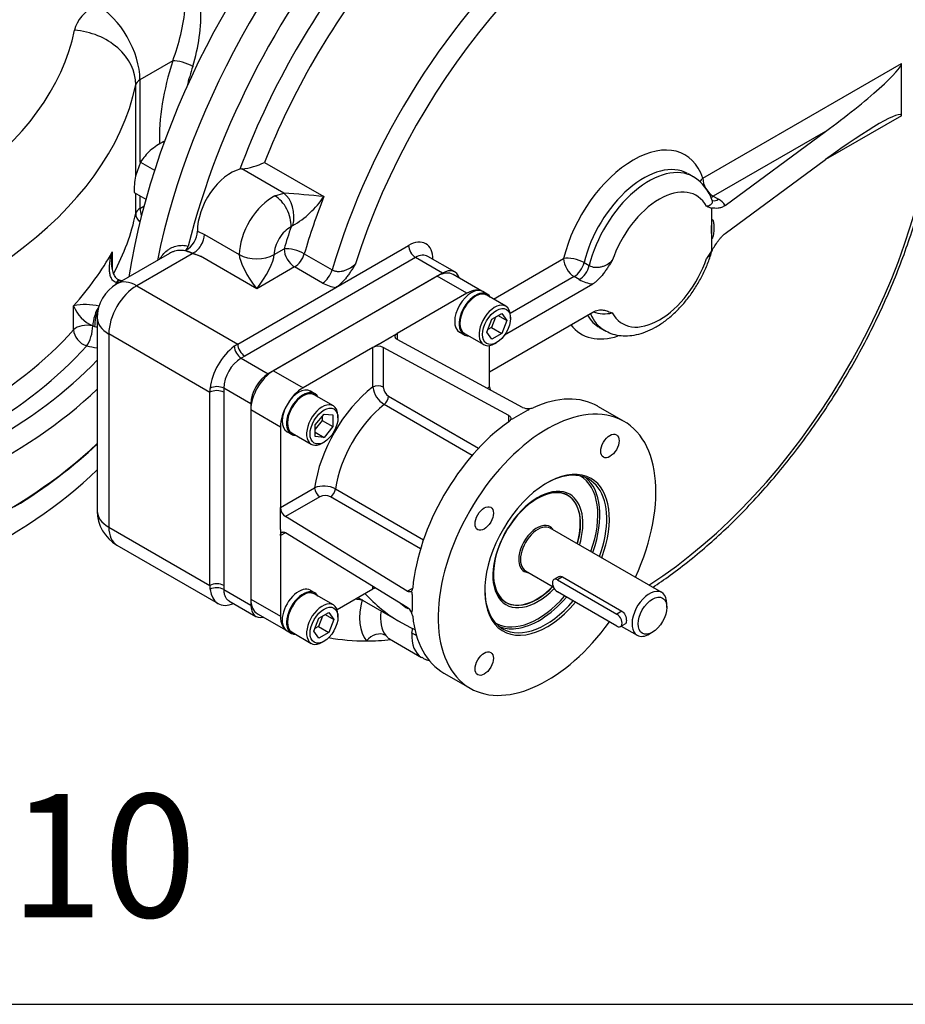
# Model space of a CAD drawing. Units: millimetres. Extents: x 11 to 530, y -57 to 292.
# Drawn here: x 324 to 360, y 45 to 85 of the extents above; entities that cross this region are included whole.
import ezdxf
from ezdxf.enums import TextEntityAlignment as Align

# ---------------------------------------------------------------- set-up
doc = ezdxf.new("R2010")
doc.units = ezdxf.units.MM
for name, color, linetype in [('Default', 7, 'Continuous'), ('FL47', 7, 'Continuous'), ('HSM16X35ZP', 7, 'Continuous'), ('IR2C41-3', 7, 'Continuous'), ('IR2D117', 7, 'Continuous'), ('IW-00855-5-2', 7, 'Continuous'), ('IW8A342', 7, 'Continuous'), ('IW8A347', 7, 'Continuous'), ('K6X6X40', 7, 'Continuous'), ('NL12', 7, 'Continuous'), ('SCM12X30CF', 7, 'Continuous')]:
    doc.layers.add(name, color=color, linetype=linetype)
doc.styles.add('SEACAD_Arial', font='arial.ttf')

# ---------------------------------------------------------------- blocks, each defined once
blk = doc.blocks.new('SE16')
at = {"layer": 'FL47', "color": 7, "linetype": 'Continuous'}
for p, q in [((340.523, 74.548), (333.876, 70.71)), ((341.725, 73.854), (340.523, 74.548)), ((342.336, 73.941), (341.173, 74.612)), ((341.725, 73.854), (338.896, 72.221)), ((338.119, 71.772), (338.684, 72.098)), ((338.684, 72.098), (338.896, 72.221)), ((338.896, 72.221), (338.896, 71.983)), ((343.988, 69.223), (338.896, 71.983)), ((337.906, 71.649), (335.078, 70.016)), ((338.119, 71.772), (337.906, 71.649)), ((337.906, 70.049), (337.906, 71.649)), ((343.422, 68.896), (338.331, 71.657)), ((338.331, 71.657), (338.331, 70.049)), ((342.644, 70.057), (342.644, 71.732)), ((333.876, 70.71), (335.078, 70.016)), ((342.55, 70.002), (342.644, 70.057)), ((338.543, 69.677), (342.202, 67.565)), ((341.941, 67.275), (338.37, 69.337)), ((348.103, 68.652), (347.042, 69.264)), ((332.957, 69.118), (332.957, 61.443)), ((334.159, 68.424), (332.957, 69.118)), ((343.422, 68.637), (343.422, 68.896)), ((344.2, 69.108), (343.634, 68.781)), ((334.159, 68.424), (334.159, 65.158)), ((334.159, 65.158), (335.545, 65.958)), ((335.757, 65.591), (334.364, 64.787)), ((339.844, 63.48), (336.185, 65.593)), ((336.393, 65.913), (339.964, 63.851)), ((334.159, 64.913), (334.159, 65.158)), ((334.159, 64.26), (334.159, 64.913)), ((339.301, 61.758), (334.364, 64.787)), ((334.159, 64.26), (334.159, 64.015)), ((334.364, 64.134), (334.159, 64.015)), ((334.159, 64.015), (334.159, 60.749)), ((339.301, 61.105), (334.364, 64.134)), ((337.906, 61.851), (337.906, 61.96)), ((336.456, 61.014), (337.906, 61.851)), ((339.301, 61.758), (339.525, 61.888)), ((332.957, 61.443), (334.159, 60.749)), ((333.226, 60.848), (334.389, 60.176)), ((340.792, 58.439), (341.853, 57.827))]:
    blk.add_line(p, q, dxfattribs=at)
for centre, radius, start, end in [((338.126, 71.222), 0.48, 64.7879, 117.2237), ((338.914, 70.197), 1.018, 188.3952, 237.7108), ((338.801, 70.071), 0.47, 182.6976, 236.7738), ((343.098, 70.082), 0.455, 183.1839, 198.4973), ((344.208, 69.675), 0.503, 244.0455, 275.9309), ((344.158, 69.205), 0.106, 293.0282, 343.3626), ((344.24, 69.624), 0.45, 272.556, 292.504), ((343.306, 68.814), 0.212, 303.1783, 338.9604), ((343.471, 69.056), 0.32, 275.8179, 300.5681), ((335.92, 65.016), 1.014, 62.187, 111.7069), ((335.973, 65.173), 0.471, 63.2424, 117.2862), ((334.639, 65.181), 0.481, 182.7955, 235.1928), ((338.112, 61.446), 0.454, 101.523, 116.8375), ((339.322, 61.896), 0.203, 320.2499, 357.6115), ((339.187, 61.635), 0.32, 359.4319, 24.1821), ((339.019, 60.688), 0.503, 24.0694, 55.9542), ((339.402, 60.966), 0.106, 316.6374, 6.9718), ((339.093, 60.69), 0.436, 7.1634, 27.7767)]:
    blk.add_arc(centre, radius, start, end, dxfattribs=at)
for centre, major_axis, start_param, end_param in [((340.523, 73.486), (-0.65, -1.126), 3.141593, 3.926991), ((341.725, 72.792), (-0.65, -1.126), 3.141593, 3.926991), ((333.876, 69.649), (-0.65, -1.126), 3.926991, 5.497787), ((335.078, 68.955), (0.65, 1.126), 0.785398, 2.356194), ((338.401, 67.036), (-2.05, -3.551), 4.098563, 5.326215), ((338.119, 69.926), (-0.3, 0), 3.926991, 5.497787), ((338.331, 69.555), (0.15, 0.26), 4.112259, 5.497787), ((343.917, 63.852), (-3.125, -5.413), 3.141593, 3.814755), ((338.826, 66.791), (1.75, 3.031), 0.970667, 2.170926), ((344.978, 63.239), (-3.125, -5.413), 1.731487, 6.283185), ((343.917, 63.852), (3.125, 5.413), 0.897634, 2.243959), ((344.978, 63.239), (1.789, 3.098), 0, 4.402056), ((344.925, 63.27), (-1.751, -3.033), 1.860335, 3.926991), ((344.606, 63.454), (-1.721, -2.981), 1.865532, 3.144263), ((344.649, 63.429), (1.751, 3.033), 5.016032, 6.204368), ((335.757, 65.836), (0.15, -0.26), 3.926991, 5.497787), ((344.606, 63.454), (1.292, 2.239), 0, 4.297454), ((344.978, 63.239), (1.789, 3.098), 4.995688, 6.283185), ((336.185, 65.838), (0.15, 0.26), 3.926991, 5.312519), ((344.553, 63.484), (-1.255, -2.174), 1.980575, 3.926991), ((344.606, 63.454), (1.292, 2.239), 5.109599, 6.283185), ((344.649, 63.429), (1.751, 3.033), -1.281257, -1.267153), ((344.553, 63.484), (-1.255, -2.174), 5.497787, 6.283185), ((344.553, 63.484), (-1.255, -2.174), 0, 1.161018), ((343.917, 63.852), (-3.125, -5.413), -0.849442, -0.721354), ((344.925, 63.27), (-1.751, -3.033), 5.497787, 6.283185), ((344.606, 63.454), (-1.721, -2.981), 0.023798, 1.247862), ((333.876, 61.974), (0.65, 1.126), 2.356194, 3.141593), ((344.925, 63.27), (-1.751, -3.033), 0, 1.253589), ((344.649, 63.429), (1.751, 3.033), 3.538878, 4.395182), ((335.078, 61.28), (0.65, 1.126), 2.356194, 3.141593), ((343.917, 63.852), (3.125, 5.413), 2.46843, 3.141593), ((344.978, 63.239), (-3.125, -5.413), 0, 1.395097), ((344.606, 63.454), (-1.721, -2.981), 6.280515, 6.283185), ((344.606, 63.454), (-1.721, -2.981), 0, 0.023798), ((344.649, 63.429), (1.751, 3.033), 3.22041, 3.538878)]:
    blk.add_ellipse(centre, major_axis=major_axis, ratio=0.57735, start_param=start_param, end_param=end_param, dxfattribs=at)
for centre, major_axis in [((347.528, 67.656), (-0.263, -0.455)), ((342.428, 64.711), (-0.263, -0.455)), ((342.428, 58.823), (-0.262, -0.455))]:
    blk.add_ellipse(centre, major_axis=major_axis, ratio=0.57735, dxfattribs=at)
for points, knots in [([(338.896, 71.983), (338.882, 71.991), (338.87, 71.999), (338.848, 72.017), (338.839, 72.026), (338.824, 72.047), (338.818, 72.057), (338.811, 72.078), (338.809, 72.089), (338.809, 72.111), (338.81, 72.122), (338.818, 72.144), (338.824, 72.155), (338.846, 72.185), (338.868, 72.205), (338.896, 72.221)], [0, 0, 0, 0, 0.125, 0.125, 0.25, 0.25, 0.375, 0.375, 0.5, 0.5, 0.625, 0.625, 0.75, 0.75, 1, 1, 1, 1]), ([(343.422, 68.896), (343.44, 68.886), (343.455, 68.876), (343.48, 68.852), (343.49, 68.839), (343.504, 68.811), (343.508, 68.797), (343.511, 68.768), (343.509, 68.753), (343.504, 68.738)], [0, 0, 0, 0, 0.25, 0.25, 0.5, 0.5, 0.75, 0.75, 1, 1, 1, 1]), ([(334.159, 64.015), (334.159, 64.031), (334.16, 64.046), (334.165, 64.074), (334.169, 64.087), (334.18, 64.111), (334.186, 64.121), (334.201, 64.138), (334.21, 64.146), (334.229, 64.157), (334.239, 64.16), (334.261, 64.165), (334.273, 64.165), (334.31, 64.16), (334.337, 64.15), (334.364, 64.134)], [0, 0, 0, 0, 0.125, 0.125, 0.25, 0.25, 0.375, 0.375, 0.5, 0.5, 0.625, 0.625, 0.75, 0.75, 1, 1, 1, 1]), ([(339.478, 61.766), (339.468, 61.754), (339.456, 61.745), (339.43, 61.733), (339.415, 61.729), (339.385, 61.728), (339.368, 61.73), (339.335, 61.74), (339.318, 61.748), (339.301, 61.758)], [0, 0, 0, 0, 0.25, 0.25, 0.5, 0.5, 0.75, 0.75, 1, 1, 1, 1])]:
    blk.add_open_spline(points, degree=3, knots=knots, dxfattribs=at)
at = {"layer": 'HSM16X35ZP', "color": 7, "linetype": 'Continuous'}
for p, q in [((329.427, 80.018), (329.45, 80.005)), ((328.481, 79.179), (328.278, 78.603)), ((328.481, 79.179), (329.052, 78.849)), ((328.227, 77.939), (328.697, 77.668))]:
    blk.add_line(p, q, dxfattribs=at)
for centre, radius, start, end in [((330.795, 77.431), 2.926, 117.8689, 130.9249), ((330.428, 77.911), 2.323, 131.8314, 146.9315), ((331.151, 78.048), 2.925, 169.0731, 182.1331)]:
    blk.add_arc(centre, radius, start, end, dxfattribs=at)
at = {"layer": 'IR2C41-3', "color": 7, "linetype": 'Continuous'}
for p, q in [((345.821, 65.639), (345.691, 65.714)), ((349.632, 61.707), (345.106, 64.32)), ((344.106, 62.588), (345.23, 61.939)), ((345.611, 62.339), (348.015, 60.951)), ((343.191, 61.384), (343.321, 61.309)), ((349.839, 61.106), (349.839, 61.249)), ((347.99, 60.345), (348.632, 59.975)), ((349.132, 60.024), (349.256, 60.096))]:
    blk.add_line(p, q, dxfattribs=at)
for centre, major_axis, start_param, end_param in [((344.571, 63.474), (1.25, 2.165), 0, 4.300872), ((344.571, 63.474), (1.25, 2.165), 5.123906, 6.283185), ((344.571, 63.474), (-0.525, -0.909), 3.093769, 5.497787), ((344.606, 63.454), (0.5, 0.866), 0, 3.141593), ((344.571, 63.474), (-0.525, -0.909), 3.027044, 3.093769), ((344.571, 63.474), (-0.525, -0.909), 2.831748, 3.027044), ((344.571, 63.474), (-0.525, -0.909), 5.497787, 6.283185), ((344.571, 63.474), (-0.525, -0.909), 0, 0.021209), ((344.571, 63.474), (-0.525, -0.909), 0.021209, 0.309845), ((349.132, 60.841), (-0.5, -0.866), 2.356194, 6.283185), ((349.132, 60.841), (-0.5, -0.866), 0, 0.785398)]:
    blk.add_ellipse(centre, major_axis=major_axis, ratio=0.57735, start_param=start_param, end_param=end_param, dxfattribs=at)
blk.add_ellipse((349.256, 60.769), major_axis=(0.413, 0.714), ratio=0.57735, dxfattribs=at)
for points, knots in [([(345.445, 62.345), (345.445, 62.345), (345.445, 62.345), (345.492, 62.372), (345.555, 62.372), (345.611, 62.339)], [0.7498401, 0.7498401, 0.7498401, 0.7498401, 0.75, 0.75, 1, 1, 1, 1]), ([(348.015, 60.951), (348.072, 60.919), (348.118, 60.856), (348.179, 60.711), (348.195, 60.63), (348.195, 60.501), (348.18, 60.455), (348.149, 60.437)], [0, 0, 0, 0, 0.25, 0.25, 0.5, 0.5, 0.7498401, 0.7498401, 0.7498401, 0.7498401])]:
    blk.add_open_spline(points, degree=3, knots=knots, dxfattribs=at)
at = {"layer": 'IR2D117', "color": 7, "linetype": 'Continuous'}
for p, q in [((351.299, 78.524), (359.364, 83.181)), ((359.364, 81.058), (359.364, 83.181)), ((359.364, 81.058), (356.281, 79.278)), ((356.281, 80.421), (351.723, 77.789)), ((352.205, 77.42), (356.281, 80.421)), ((333.516, 79.164), (335.92, 77.776)), ((352.205, 76.277), (356.281, 79.278)), ((332.59, 78.897), (332.514, 78.886)), ((334.293, 77.914), (332.59, 78.897)), ((350.911, 78.582), (350.699, 78.705)), ((333.935, 77.805), (334.293, 77.914)), ((351.723, 77.789), (351.935, 77.667)), ((351.657, 77.307), (351.657, 76.444)), ((330.792, 76.379), (331.075, 76.238)), ((351.657, 76.444), (351.657, 75.582)), ((331.075, 76.238), (332.489, 75.422)), ((330.312, 75.597), (330.603, 75.478)), ((333.904, 75.421), (334.31, 75.655)), ((336.412, 74.093), (339.356, 75.793)), ((329.652, 75.467), (327.525, 74.239)), ((330.575, 75.459), (328.325, 74.16)), ((330.603, 75.478), (330.911, 75.353)), ((333.196, 74.033), (330.911, 75.353)), ((332.489, 75.421), (332.489, 75.422)), ((339.639, 75.303), (332.709, 71.302)), ((333.904, 75.423), (333.904, 75.421)), ((335.127, 75.453), (336.258, 74.8)), ((340.735, 74.67), (339.639, 75.303)), ((341.235, 74.72), (340.139, 75.352)), ((342.801, 73.618), (345.651, 75.263)), ((334.734, 74.921), (333.196, 74.033)), ((335.865, 74.267), (334.734, 74.921)), ((346.479, 75.099), (346.691, 74.977)), ((340.735, 74.67), (333.664, 70.588)), ((346.075, 74.528), (343.484, 73.032)), ((346.287, 74.406), (346.075, 74.528)), ((328.325, 74.16), (332.426, 71.792)), ((332.426, 71.792), (336.412, 74.093)), ((343.257, 72.166), (346.831, 74.23)), ((326.725, 72.853), (326.725, 65.015)), ((342.644, 70.669), (346.831, 73.087)), ((347.099, 72.469), (347.311, 72.347)), ((327.194, 72.2), (327.194, 64.362)), ((331.295, 69.832), (327.194, 72.2)), ((332.709, 71.302), (332.568, 71.221)), ((332.568, 71.221), (333.664, 70.588)), ((332.957, 69.363), (331.861, 69.996)), ((331.861, 69.996), (331.861, 69.832)), ((331.295, 61.994), (331.295, 69.832)), ((331.861, 69.832), (331.861, 61.994)), ((332.957, 69.363), (332.957, 61.198)), ((327.194, 64.362), (331.295, 61.994)), ((327.525, 63.629), (331.626, 61.262)), ((331.861, 61.994), (331.861, 61.831)), ((331.861, 61.831), (332.957, 61.198)), ((332.062, 61.376), (333.164, 60.74)), ((337.298, 61.5), (339.051, 60.489)), ((339.496, 60.064), (339.533, 60.255)), ((338.579, 59.829), (339.886, 59.074))]:
    blk.add_line(p, q, dxfattribs=at)
for centre, radius, start, end in [((332.243, 81.837), 2.961, 276.733, 295.4674), ((350.037, 77.088), 1.727, 17.8982, 59.3442), ((331.885, 39.768), 38.221, 83.9402, 86.389), ((332.716, 79.941), 3.867, 300.2478, 325.9449), ((351.578, 77.006), 0.751, 33.4413, 61.6162), ((352.986, 81.218), 4.131, 248.1282, 251.2277), ((329.866, 76.409), 0.927, 298.7495, 358.0993), ((334.717, 76.436), 0.173, 107.6695, 138.0568), ((330.082, 75.853), 0.344, 311.8274, 345.7321), ((368.804, 64.109), 20.631, 146.2159, 147.2771), ((329.558, 71.663), 3.929, 69.8656, 74.9973), ((347.011, 75.717), 1.498, 241.0915, 263.099), ((328.325, 72.853), 1.6, 120, 180), ((336.579, 75.564), 1.48, 241.1661, 263.535), ((347.31, 74.495), 1.474, 251.6607, 282.2754), ((333.369, 69.942), 1.509, 122.0611, 177.9389), ((328.325, 65.015), 1.6, 180, 240), ((338.602, 61.467), 1.631, 268.6595, 269.1962)]:
    blk.add_arc(centre, radius, start, end, dxfattribs=at)
for centre, major_axis, ratio, start_param, end_param in [((343.101, 78.935), (10.2, 17.667), 0.57735, 0, 2.095266), ((348.051, 76.077), (9, 15.588), 0.57735, 0.094636, 1.970347), ((348.475, 75.832), (8.7, 15.069), 0.57735, 3.97846, 8.225353), ((344.091, 78.363), (-10.2, -17.667), 0.57735, 4.389909, 5.173953), ((344.091, 78.363), (-9.3, -16.108), 0.57735, 4.454318, 5.003352), ((344.515, 78.118), (9, 15.588), 0.57735, 1.312726, 1.828867), ((356.281, 80.911), (3.074, 2.301), 0.10245, 4.635861, 6.206658), ((356.281, 78.788), (-3.074, -2.301), 0.10245, 3.065065, 4.635861), ((348.475, 75.832), (-2.1, -3.637), 0.57735, 2.670887, 5.183095), ((332.136, 77.179), (-0.95, -1.645), 0.57735, 3.641775, 5.513698), ((348.899, 75.587), (-1.8, -3.118), 0.57735, 3.150052, 5.183095), ((349.111, 75.465), (-1.8, -3.118), 0.57735, 3.138247, 5.183095), ((351.723, 78.279), (0.569, 0.191), 0.727701, 2.141079, 2.495674), ((351.723, 78.279), (-0.3, 0.52), 0.57735, 0.785398, 2.356194), ((349.536, 75.22), (-1.5, -2.598), 0.57735, 2.804383, 5.049599), ((333.833, 76.199), (-0.95, -1.645), 0.57735, 3.851037, 5.49903), ((333.881, 76.96), (-0.44, 0.898), 0.619496, 3.967964, 5.538761), ((334.057, 77.008), (-0.069, 0.998), 0.646437, 4.247841, 5.804012), ((346.919, 76.73), (-9, -15.588), 0.57735, -1.312726, -1.171245), ((351.723, 78.279), (0.3, 0.52), 0.57735, 3.695507, 3.926991), ((351.935, 78.157), (0.3, 0.52), 0.57735, 3.33776, 3.926991), ((334.54, 75.791), (0.45, 0.779), 0.57735, 0.709444, 2.357437), ((346.495, 76.975), (-9.3, -16.108), 0.57735, -1.224094, -1.171245), ((330.651, 75.993), (0.3, 0.52), 0.57735, 3.813444, 5.49903), ((339.356, 74.65), (-0.7, -1.212), 0.57735, 2.356194, 3.926991), ((334.734, 75.411), (-0.576, 0.168), 0.317621, 4.057742, 5.628538), ((334.734, 75.411), (0.3, -0.52), 0.57735, 3.926991, 5.497787), ((339.639, 75.63), (-0.2, 0.346), 0.57735, 0.785398, 2.356194), ((333.196, 75.831), (-1, -0.001), 0.578067, 0.784776, 2.355572), ((333.196, 74.523), (0.665, -1.011), 0.236499, 3.486493, 5.057289), ((333.196, 75.829), (-1, 0), 0.57735, 0.785398, 2.356194), ((333.196, 74.523), (0.665, 1.011), 0.236499, 4.367489, 5.938285), ((334.734, 75.411), (-0.3, -0.52), 0.57735, 0.785398, 1.970347), ((339.639, 74.486), (-0.5, -0.866), 0.57735, 3.141593, 3.926991), ((346.075, 75.018), (-0.583, 0.141), 0.370294, 4.041692, 5.612488), ((346.075, 75.018), (-0.3, 0.52), 0.57735, 0.785398, 2.356194), ((349.536, 75.22), (1.5, 2.598), 0.57735, 2.804383, 5.049599), ((335.865, 74.757), (-0.3, -0.52), 0.57735, 0.785398, 1.970347), ((340.735, 73.854), (-0.5, -0.866), 0.57735, 2.637754, 3.926991), ((346.075, 75.018), (0.3, 0.52), 0.57735, 3.926991, 5.183095), ((346.287, 74.896), (0.3, 0.52), 0.57735, 3.926991, 5.183095), ((328.325, 72.853), (0.8, -1.386), 0.57735, 2.356194, 3.141593), ((328.325, 72.853), (-0.8, -1.386), 0.57735, 3.926991, 5.497787), ((328.325, 72.853), (1.6, 0), 0.57735, 3.141593, 3.926991), ((348.899, 75.587), (1.8, 3.118), 0.57735, 2.816748, 3.150052), ((349.111, 75.465), (1.8, 3.118), 0.57735, 2.725654, 3.138247), ((348.475, 75.832), (2.1, 3.637), 0.57735, 2.907511, 3.718569), ((332.426, 70.486), (0.8, 1.386), 0.57735, 0.909753, 2.231839), ((332.426, 70.486), (0.8, 1.386), 0.57735, 0.785398, 0.909753), ((332.568, 71.547), (0.199, -0.347), 0.575116, 3.959808, 5.499711), ((332.709, 71.629), (-0.2, 0.346), 0.57735, 0.785398, 2.356194), ((333.664, 69.771), (0.5, 0.866), 0.57735, 0.785398, 2.356194), ((332.426, 70.486), (-0.8, -1.386), 0.57735, -0.909753, -0.785398), ((331.578, 69.833), (0.4, 0.001), 0.575116, 0.783474, 2.323377), ((331.578, 69.669), (0.4, 0), 0.57735, 0.785398, 2.356194), ((328.325, 65.015), (1.6, 0), 0.57735, 3.141593, 3.926991), ((328.325, 65.015), (0.8, 1.386), 0.57735, 2.356194, 3.141593), ((331.578, 61.831), (0.4, 0), 0.57735, 0.785398, 2.356194), ((332.426, 62.647), (-0.8, -1.386), 0.57735, -0.785398, -0.661043), ((331.578, 61.668), (0.4, -0.001), 0.579576, 0.787337, 2.32724), ((332.426, 62.647), (0.8, 1.386), 0.57735, 2.480549, 3.782127), ((348.051, 76.077), (9, 15.588), 0.57735, 2.962024, 3.049109), ((333.664, 61.606), (0.5, 0.866), 0.57735, 2.356194, 3.645431), ((344.091, 78.363), (9.3, 16.108), 0.57735, 3.376276, 3.396281), ((339.139, 61.7), (-1.25, -2.165), 0.57735, 5.15779, 6.066308), ((348.475, 75.832), (8.7, 15.069), 0.57735, -3.229276, -3.195151), ((339.563, 61.455), (-0.95, -1.645), 0.57735, 5.325318, 6.066308), ((348.051, 76.077), (9, 15.588), 0.57735, 3.049109, 3.20242), ((338.073, 59.496), (-0.466, -0.378), 0.797369, 3.437001, 5.007797), ((340.836, 60.72), (0.95, 1.645), 0.57735, 2.280241, 3.141848), ((340.201, 60.409), (-0.998, 0.063), 0.531876, 0.820597, 1.045439), ((344.091, 78.363), (10.2, 17.667), 0.57735, 3.341483, 3.464072), ((344.091, 78.363), (-10.2, -17.667), 0.57735, 0.32248, 0.39781)]:
    blk.add_ellipse(centre, major_axis=major_axis, ratio=ratio, start_param=start_param, end_param=end_param, dxfattribs=at)
for points, knots in [([(349.265, 61.916), (349.502, 62.073), (350.008, 62.424), (350.776, 63.01), (351.565, 63.673), (352.339, 64.385), (353.096, 65.143), (353.833, 65.944), (354.547, 66.785), (355.235, 67.663), (355.894, 68.574), (356.523, 69.514), (357.118, 70.48), (357.678, 71.467), (358.199, 72.473), (358.681, 73.494), (359.121, 74.524), (359.517, 75.561), (359.868, 76.6), (360.172, 77.637), (360.429, 78.668), (360.636, 79.69), (360.794, 80.698), (360.9, 81.688), (360.955, 82.657), (360.958, 83.601), (360.908, 84.516), (360.807, 85.399), (360.653, 86.245), (360.446, 87.051), (360.189, 87.813), (359.881, 88.528), (359.525, 89.192), (359.12, 89.805), (358.673, 90.354), (358.243, 90.797), (357.978, 91.007), (357.864, 91.098)], [0.2595244, 0.2595244, 0.2595244, 0.2595244, 0.2784796, 0.3000328, 0.3215762, 0.3431091, 0.3646316, 0.3861446, 0.407649, 0.4291462, 0.4506379, 0.4721254, 0.4936106, 0.5150951, 0.5365804, 0.5580678, 0.5795591, 0.601056, 0.62256, 0.644073, 0.6655965, 0.6871318, 0.70868, 0.7302418, 0.7518172, 0.7734049, 0.7950023, 0.816604, 0.8381995, 0.8597763, 0.8813178, 0.9028037, 0.9242118, 0.9455211, 0.9667165, 0.9877938, 1, 1, 1, 1]), ([(351.447, 77.385), (351.507, 77.397), (351.56, 77.415), (351.612, 77.445), (351.621, 77.452), (351.639, 77.466), (351.647, 77.474), (351.668, 77.497), (351.679, 77.514), (351.692, 77.55), (351.694, 77.57), (351.689, 77.599), (351.687, 77.608), (351.684, 77.617)], [0, 0, 0, 0, 0.25, 0.25, 0.3125, 0.3125, 0.375, 0.375, 0.5, 0.5, 0.625, 0.625, 0.6813876, 0.6813876, 0.6813876, 0.6813876]), ([(351.695, 77.59), (351.695, 77.59), (351.693, 77.595), (351.688, 77.613), (351.685, 77.622)], [0.5973578, 0.5973578, 0.5973578, 0.5973578, 0.8159443, 1, 1, 1, 1]), ([(352.205, 77.42), (352.155, 77.383), (352.106, 77.356), (352.033, 77.328), (352.01, 77.32), (351.963, 77.309), (351.94, 77.305), (351.872, 77.298), (351.829, 77.299), (351.765, 77.303), (351.743, 77.304), (351.701, 77.307), (351.679, 77.308), (351.657, 77.307)], [0, 0, 0, 0, 0.25, 0.25, 0.375, 0.375, 0.5, 0.5, 0.75, 0.75, 0.875, 0.875, 1, 1, 1, 1]), ([(351.657, 76.444), (351.657, 76.378), (351.657, 76.311), (351.658, 76.212), (351.658, 76.179), (351.661, 76.131), (351.662, 76.115), (351.666, 76.094), (351.668, 76.087), (351.672, 76.079), (351.674, 76.076), (351.679, 76.076), (351.683, 76.08), (351.696, 76.102), (351.701, 76.122), (351.71, 76.16), (351.714, 76.178), (351.725, 76.234), (351.73, 76.27), (351.742, 76.376), (351.746, 76.445), (351.746, 76.576), (351.742, 76.639), (351.73, 76.728), (351.725, 76.756), (351.714, 76.795), (351.71, 76.808), (351.701, 76.831), (351.696, 76.844), (351.683, 76.847), (351.679, 76.846), (351.674, 76.837), (351.672, 76.832), (351.668, 76.818), (351.666, 76.809), (351.662, 76.781), (351.661, 76.764), (351.658, 76.712), (351.658, 76.678), (351.657, 76.578), (351.657, 76.511), (351.657, 76.444)], [0, 0, 0, 0, 0.125, 0.125, 0.1875, 0.1875, 0.21875, 0.21875, 0.234375, 0.234375, 0.242187, 0.242187, 0.25, 0.25, 0.28125, 0.28125, 0.3125, 0.3125, 0.375, 0.375, 0.5, 0.5, 0.625, 0.625, 0.6875, 0.6875, 0.71875, 0.71875, 0.75, 0.75, 0.757813, 0.757813, 0.765625, 0.765625, 0.78125, 0.78125, 0.8125, 0.8125, 0.875, 0.875, 1, 1, 1, 1]), ([(351.657, 75.582), (351.679, 75.613), (351.7, 75.646), (351.743, 75.711), (351.764, 75.744), (351.828, 75.842), (351.871, 75.906), (351.938, 75.998), (351.961, 76.028), (352.008, 76.086), (352.032, 76.114), (352.105, 76.193), (352.155, 76.239), (352.205, 76.277)], [0, 0, 0, 0, 0.125, 0.125, 0.25, 0.25, 0.5, 0.5, 0.625, 0.625, 0.75, 0.75, 1, 1, 1, 1]), ([(329.271, 75.253), (329.286, 75.277), (329.301, 75.3), (329.339, 75.356), (329.364, 75.388), (329.441, 75.48), (329.498, 75.535), (329.589, 75.607), (329.621, 75.63), (329.685, 75.67), (329.718, 75.688), (329.82, 75.737), (329.89, 75.761), (330, 75.785), (330.037, 75.791), (330.112, 75.798), (330.15, 75.8), (330.263, 75.798), (330.339, 75.787), (330.416, 75.768)], [0.2714421, 0.2714421, 0.2714421, 0.2714421, 0.3125, 0.3125, 0.375, 0.375, 0.5, 0.5, 0.5625, 0.5625, 0.625, 0.625, 0.75, 0.75, 0.8125, 0.8125, 0.875, 0.875, 1, 1, 1, 1]), ([(330.575, 75.459), (330.499, 75.503), (330.42, 75.536), (330.301, 75.569), (330.261, 75.577), (330.18, 75.588), (330.14, 75.591), (330.02, 75.591), (329.941, 75.579), (329.826, 75.547), (329.788, 75.533), (329.718, 75.503), (329.686, 75.487), (329.654, 75.468)], [0, 0, 0, 0, 0.125, 0.125, 0.1875, 0.1875, 0.25, 0.25, 0.375, 0.375, 0.4375, 0.4375, 0.4940123, 0.4940123, 0.4940123, 0.4940123]), ([(347.305, 72.355), (347.401, 72.303), (347.575, 72.211), (347.901, 72.134), (348.247, 72.117), (348.61, 72.165), (348.982, 72.278), (349.36, 72.456), (349.736, 72.696), (350.1, 72.993), (350.444, 73.338), (350.762, 73.725), (351.047, 74.144), (351.296, 74.589), (351.5, 75.046), (351.625, 75.398), (351.669, 75.571), (351.677, 75.602)], [0, 0, 0, 0, 0.057334, 0.122367, 0.187961, 0.255411, 0.325359, 0.397586, 0.471218, 0.545284, 0.619187, 0.69283, 0.766278, 0.839667, 0.913148, 0.986845, 1, 1, 1, 1]), ([(351.679, 75.602), (351.677, 75.595), (351.675, 75.589), (351.667, 75.566), (351.661, 75.55), (351.647, 75.519), (351.639, 75.503), (351.621, 75.471), (351.611, 75.456), (351.559, 75.378), (351.507, 75.319), (351.447, 75.262)], [0.5364112, 0.5364112, 0.5364112, 0.5364112, 0.5625, 0.5625, 0.625, 0.625, 0.6875, 0.6875, 0.75, 0.75, 1, 1, 1, 1]), ([(346.691, 74.977), (346.722, 74.959), (346.757, 74.944), (346.814, 74.927), (346.834, 74.922), (346.875, 74.914), (346.896, 74.911), (346.938, 74.908), (346.959, 74.907), (347.003, 74.906), (347.025, 74.907), (347.091, 74.912), (347.134, 74.919), (347.2, 74.935), (347.221, 74.941), (347.263, 74.954), (347.284, 74.962), (347.325, 74.978), (347.345, 74.987), (347.384, 75.006), (347.404, 75.016), (347.497, 75.069), (347.564, 75.12), (347.624, 75.177)], [0, 0, 0, 0, 0.125, 0.125, 0.1875, 0.1875, 0.25, 0.25, 0.3125, 0.3125, 0.375, 0.375, 0.5, 0.5, 0.5625, 0.5625, 0.625, 0.625, 0.6875, 0.6875, 0.75, 0.75, 1, 1, 1, 1]), ([(347.624, 75.177), (347.594, 75.132), (347.565, 75.087), (347.506, 74.996), (347.476, 74.951), (347.417, 74.861), (347.386, 74.816), (347.325, 74.728), (347.293, 74.685), (347.196, 74.558), (347.129, 74.479), (347.02, 74.371), (346.983, 74.338), (346.908, 74.279), (346.87, 74.252), (346.831, 74.23)], [0, 0, 0, 0, 0.125, 0.125, 0.25, 0.25, 0.375, 0.375, 0.5, 0.5, 0.75, 0.75, 0.875, 0.875, 1, 1, 1, 1]), ([(336.258, 74.8), (336.291, 74.781), (336.327, 74.767), (336.386, 74.752), (336.407, 74.748), (336.449, 74.743), (336.471, 74.741), (336.536, 74.739), (336.581, 74.743), (336.648, 74.753), (336.67, 74.757), (336.714, 74.767), (336.736, 74.773), (336.802, 74.793), (336.844, 74.808), (336.926, 74.845), (336.966, 74.866), (337.081, 74.934), (337.149, 74.986), (337.211, 75.044)], [0, 0, 0, 0, 0.125, 0.125, 0.1875, 0.1875, 0.25, 0.25, 0.375, 0.375, 0.4375, 0.4375, 0.5, 0.5, 0.625, 0.625, 0.75, 0.75, 1, 1, 1, 1]), ([(337.211, 75.044), (337.182, 74.999), (337.152, 74.953), (337.093, 74.861), (337.063, 74.816), (337.003, 74.726), (336.972, 74.681), (336.91, 74.593), (336.878, 74.549), (336.78, 74.423), (336.712, 74.343), (336.603, 74.235), (336.565, 74.202), (336.49, 74.142), (336.451, 74.116), (336.412, 74.093)], [0, 0, 0, 0, 0.125, 0.125, 0.25, 0.25, 0.375, 0.375, 0.5, 0.5, 0.75, 0.75, 0.875, 0.875, 1, 1, 1, 1]), ([(346.831, 73.087), (346.87, 73.109), (346.908, 73.127), (346.983, 73.154), (347.02, 73.164), (347.129, 73.182), (347.196, 73.18), (347.293, 73.165), (347.325, 73.158), (347.386, 73.141), (347.417, 73.132), (347.476, 73.111), (347.506, 73.1), (347.565, 73.077), (347.594, 73.066), (347.624, 73.054)], [0, 0, 0, 0, 0.125, 0.125, 0.25, 0.25, 0.5, 0.5, 0.625, 0.625, 0.75, 0.75, 0.875, 0.875, 1, 1, 1, 1]), ([(331.861, 61.831), (331.86, 61.777), (331.864, 61.727), (331.877, 61.657), (331.882, 61.635), (331.895, 61.592), (331.902, 61.571), (331.928, 61.513), (331.949, 61.479), (331.987, 61.435), (332, 61.421), (332.03, 61.397), (332.045, 61.386), (332.061, 61.377)], [0, 0, 0, 0, 0.125, 0.125, 0.1875, 0.1875, 0.25, 0.25, 0.375, 0.375, 0.4375, 0.4375, 0.499762, 0.499762, 0.499762, 0.499762]), ([(338.431, 59.966), (338.469, 59.92), (338.502, 59.885), (338.551, 59.847), (338.566, 59.837), (338.58, 59.828)], [0, 0, 0, 0, 0.125, 0.125, 0.1775671, 0.1775671, 0.1775671, 0.1775671]), ([(339.892, 59.081), (339.926, 59.059), (340.015, 58.999), (340.125, 58.962), (340.201, 58.943)], [0, 0, 0, 0, 0.0402802, 0.1229754, 0.1229754, 0.1229754, 0.1229754])]:
    blk.add_open_spline(points, degree=3, knots=knots, dxfattribs=at)
blk.add_open_spline([(351.679, 75.599), (351.687, 75.62), (351.69, 75.63), (351.688, 75.628)], degree=3, dxfattribs=at)
at = {"layer": 'IW-00855-5-2', "color": 7, "linetype": 'Continuous'}
for centre, major_axis, start_param, end_param in [((304.506, 74.404), (-25.932, 0), 0.024695, 2.599917), ((304.506, 75.506), (25.979, 0), -0.758077, -0.544684)]:
    blk.add_ellipse(centre, major_axis=major_axis, ratio=0.57735, start_param=start_param, end_param=end_param, dxfattribs=at)
at = {"layer": 'IW8A342', "color": 7, "linetype": 'Continuous'}
for p, q in [((329.79, 83.288), (328.457, 82.519)), ((328.457, 82.519), (328.457, 79.18)), ((328.286, 78.623), (328.286, 82.315)), ((328.286, 77.089), (328.286, 77.906)), ((328.457, 77.807), (328.457, 77.293)), ((328.457, 77.293), (328.62, 77.387)), ((327.335, 75.533), (327.335, 74.849)), ((327.668, 74.373), (327.603, 74.39)), ((327.516, 74.282), (327.493, 74.289)), ((325.768, 72.368), (325.768, 73.348)), ((326.54, 72.527), (326.54, 72.526)), ((326.619, 72.508), (326.54, 72.527))]:
    blk.add_line(p, q, dxfattribs=at)
for centre, radius, start, end in [((321.715, 86.327), 8.628, 339.3737, 354.25), ((323.534, 85.262), 7.4, 342.685, 1.5515), ((326.24, 70.979), 2.416, 76.5092, 101.2707), ((327.149, 73.874), 1.478, 200.8501, 245.6895)]:
    blk.add_arc(centre, radius, start, end, dxfattribs=at)
for centre, major_axis, ratio, start_param, end_param in [((328.882, 84.315), (-3.1, 0), 0.57735, 5.497787, 6.164028), ((326.689, 83.539), (1.25, -2.165), 0.57735, 0.785398, 2.356194), ((304.506, 86), (21.45, 0), 0.57735, 5.064804, 6.164028), ((325.803, 82.486), (2.448, -0.508), 0.810707, 0.166558, 1.737355), ((335.15, 83.525), (-4.175, -7.231), 0.57735, 5.065265, 5.529418), ((330.214, 83.043), (-0.571, 0.185), 0.28218, 4.066627, 5.637424), ((335.574, 83.28), (-3.875, -6.712), 0.57735, -1.21792, -1.103881), ((328.882, 82.274), (-0.6, 0), 0.57735, 5.497787, 6.164028), ((304.506, 83.959), (23.95, 0), 0.57735, 5.064804, 6.164028), ((328.882, 77.048), (-0.6, 0), 0.57735, 5.497787, 6.164028), ((328.882, 77.048), (0.3, -0.52), 0.57735, 3.926991, 4.474805), ((304.506, 78.733), (23.95, 0), 0.57735, 5.984484, 6.164028), ((328.882, 77.048), (0.588, -0.122), 0.810707, 3.308151, 4.077282), ((304.506, 75.549), (-26, 0), 0.57735, 0, 2.595576), ((304.506, 79.713), (23.95, 0), 0.57735, -0.478328, -0.30707), ((327.469, 73.805), (-0.153, -0.58), 0.273452, 3.140374, 3.800388), ((327.516, 73.792), (-0.154, -0.58), 0.340338, 3.141052, 3.802717), ((304.506, 79.223), (24.55, 0), 0.57735, -0.362138, -0.356056), ((327.141, 73.81), (-0.9, 0), 0.57735, 4.212858, 4.282436), ((326.78, 72.845), (-0.167, -0.576), 0.302126, 3.855294, 5.380576), ((326.827, 72.833), (-0.126, -0.587), 0.284147, 4.102945, 5.358607), ((304.506, 78.733), (23.95, 0), 0.57735, 5.190717, 5.804857), ((326.3, 72.209), (-0.6, 0), 0.57735, 4.300665, 5.804857), ((326.3, 72.209), (0.446, -0.401), 0.724858, 3.71864, 5.289436), ((326.3, 72.209), (-0.147, -0.582), 0.326753, 0.657174, 2.22797), ((327.141, 73.32), (-1.5, 0), 0.57735, 1.159073, 1.215351), ((327.141, 73.32), (-1.5, 0), 0.57735, 1.215351, 1.290161), ((304.506, 78.243), (24.55, 0), 0.57735, 5.190717, 5.804857), ((327.141, 72.83), (2.1, 0), 0.57735, 4.300665, 4.513242), ((304.506, 78.243), (25.4, 0), 0.57735, 5.181166, 5.777386), ((304.506, 77.753), (26, 0), 0.57735, 5.105088, 5.737169)]:
    blk.add_ellipse(centre, major_axis=major_axis, ratio=ratio, start_param=start_param, end_param=end_param, dxfattribs=at)
for points, knots in [([(327.493, 74.289), (327.463, 74.297), (327.436, 74.31), (327.387, 74.344), (327.366, 74.364), (327.329, 74.408), (327.314, 74.432), (327.288, 74.482), (327.277, 74.508), (327.259, 74.56), (327.252, 74.587), (327.24, 74.642), (327.235, 74.669), (327.224, 74.752), (327.221, 74.808), (327.221, 74.919), (327.224, 74.976), (327.235, 75.088), (327.243, 75.144), (327.273, 75.312), (327.3, 75.423), (327.335, 75.533)], [0, 0, 0, 0, 0.0625, 0.0625, 0.125, 0.125, 0.1875, 0.1875, 0.25, 0.25, 0.3125, 0.3125, 0.375, 0.375, 0.5, 0.5, 0.625, 0.625, 0.75, 0.75, 1, 1, 1, 1]), ([(327.335, 75.533), (327.318, 75.407), (327.309, 75.281), (327.307, 75.141), (327.307, 75.129), (327.307, 75.117)], [0, 0, 0, 0, 0.25, 0.25, 0.2737742, 0.2737742, 0.2737742, 0.2737742]), ([(327.623, 74.387), (327.606, 74.392), (327.555, 74.406), (327.465, 74.495), (327.376, 74.664), (327.318, 74.881), (327.313, 75.03), (327.311, 75.117)], [0, 0, 0, 0, 0.077727, 0.272405, 0.484742, 0.744159, 1, 1, 1, 1])]:
    blk.add_open_spline(points, degree=3, knots=knots, dxfattribs=at)
blk.add_open_spline([(327.724, 74.355), (327.706, 74.361), (327.688, 74.367), (327.669, 74.372)], degree=3, dxfattribs=at)
at = {"layer": 'IW8A347', "color": 7, "linetype": 'Continuous'}
for centre, end_param in [((342.164, 79.476), 5.303541), ((343.101, 78.935), 5.236859)]:
    blk.add_ellipse(centre, major_axis=(-10.2, -17.667), ratio=0.57735, start_param=3.141593, end_param=end_param, dxfattribs=at)
at = {"layer": 'K6X6X40', "color": 7, "linetype": 'Continuous'}
for p, q in [((345.472, 62.36), (345.255, 62.236)), ((345.611, 62.339), (345.405, 62.221)), ((345.405, 62.221), (347.81, 60.833)), ((347.81, 60.343), (345.405, 61.731)), ((348.015, 60.951), (347.81, 60.833)), ((347.96, 60.328), (348.151, 60.439))]:
    blk.add_line(p, q, dxfattribs=at)
for centre, major_axis in [((345.405, 61.976), (0.15, -0.26)), ((347.81, 60.588), (-0.15, 0.26))]:
    blk.add_ellipse(centre, major_axis=major_axis, ratio=0.57735, start_param=2.356194, end_param=5.497787, dxfattribs=at)
at = {"layer": 'NL12', "color": 7, "linetype": 'Continuous'}
for p, q in [((342.553, 73.819), (342.376, 73.921)), ((341.426, 72.275), (341.603, 72.173)), ((335.553, 69.777), (335.376, 69.879)), ((334.426, 68.234), (334.603, 68.132)), ((335.553, 61.694), (335.376, 61.796)), ((334.426, 60.151), (334.603, 60.049))]:
    blk.add_line(p, q, dxfattribs=at)
for centre, major_axis, start_param, end_param in [((341.901, 73.098), (-0.475, -0.823), 3.141593, 6.283185), ((342.078, 72.996), (-0.475, -0.823), 2.81571, 6.283185), ((342.078, 72.996), (-0.475, -0.823), 0, 0.325883), ((334.901, 69.057), (-0.475, -0.823), 3.141593, 6.283185), ((335.078, 68.955), (-0.475, -0.823), 2.81571, 6.283185), ((335.078, 68.955), (-0.475, -0.823), 0, 0.325883), ((334.901, 60.974), (0.475, 0.823), 0, 3.141593), ((335.078, 60.872), (0.475, 0.823), 0, 3.467476), ((335.078, 60.872), (0.475, 0.823), 5.957302, 6.283185)]:
    blk.add_ellipse(centre, major_axis=major_axis, ratio=0.57735, start_param=start_param, end_param=end_param, dxfattribs=at)
at = {"layer": 'SCM12X30CF', "color": 7, "linetype": 'Continuous'}
for p, q in [((343.306, 73.326), (342.528, 73.775)), ((342.528, 72.276), (342.733, 72.802)), ((342.88, 72.887), (342.717, 72.466)), ((342.733, 72.802), (343.141, 73.038)), ((342.991, 72.952), (343.345, 72.748)), ((343.141, 73.038), (343.345, 72.748)), ((343.345, 72.748), (343.141, 72.221)), ((343.492, 72.833), (343.492, 72.914)), ((342.717, 72.466), (342.569, 72.381)), ((342.717, 72.466), (343.141, 72.221)), ((341.628, 72.217), (342.406, 71.768)), ((342.733, 71.986), (342.528, 72.276)), ((343.141, 72.221), (342.733, 71.986)), ((342.856, 71.812), (342.927, 71.853)), ((336.306, 69.285), (335.528, 69.734)), ((335.573, 68.508), (335.927, 68.948)), ((335.856, 68.86), (335.856, 68.689)), ((335.927, 68.948), (336.28, 68.916)), ((336.28, 68.916), (336.28, 68.445)), ((336.492, 68.791), (336.492, 68.873)), ((335.856, 68.689), (335.573, 68.338)), ((335.573, 68.036), (335.573, 68.508)), ((335.856, 68.689), (336.28, 68.445)), ((336.28, 68.445), (335.927, 68.005)), ((334.628, 68.175), (335.406, 67.726)), ((335.573, 68.209), (335.927, 68.005)), ((335.927, 68.005), (335.573, 68.036)), ((335.856, 67.771), (335.927, 67.812)), ((336.306, 61.202), (335.528, 61.651)), ((335.86, 60.752), (335.697, 60.331)), ((335.713, 60.666), (336.121, 60.902)), ((335.972, 60.816), (336.325, 60.612)), ((336.121, 60.902), (336.325, 60.612)), ((336.492, 60.708), (336.492, 60.79)), ((335.509, 60.14), (335.713, 60.666)), ((336.325, 60.612), (336.121, 60.086)), ((334.628, 60.092), (335.406, 59.643)), ((335.713, 59.85), (335.509, 60.14)), ((335.697, 60.331), (335.549, 60.246)), ((335.697, 60.331), (336.121, 60.086)), ((336.121, 60.086), (335.713, 59.85)), ((335.856, 59.688), (335.927, 59.729))]:
    blk.add_line(p, q, dxfattribs=at)
for centre, major_axis, start_param, end_param in [((342.078, 72.996), (-0.45, -0.779), 3.141593, 6.283185), ((342.856, 72.547), (0.45, 0.779), 0, 3.926991), ((342.856, 72.547), (0.45, 0.779), 5.497787, 6.283185), ((335.078, 68.955), (-0.45, -0.779), 3.141593, 6.283185), ((335.856, 68.506), (0.45, 0.779), 0, 3.926991), ((335.856, 68.506), (0.45, 0.779), 5.497787, 6.283185), ((335.078, 60.872), (-0.45, -0.779), 3.141593, 6.283185), ((335.856, 60.423), (0.45, 0.779), 0, 3.926991), ((335.856, 60.423), (0.45, 0.779), 5.497787, 6.283185)]:
    blk.add_ellipse(centre, major_axis=major_axis, ratio=0.57735, start_param=start_param, end_param=end_param, dxfattribs=at)
for centre in [(342.927, 72.506), (335.927, 68.465), (335.927, 60.382)]:
    blk.add_ellipse(centre, major_axis=(-0.4, -0.693), ratio=0.57735, dxfattribs=at)
blk = doc.blocks.new('Disclaimer')
at = {"layer": 'Default', "color": 7, "linetype": 'Continuous'}
blk.add_line((0, 5), (180, 5), dxfattribs=at)

msp = doc.modelspace()

# ---------------------------------------------------------------- block references
at = {"layer": 'Default'}
msp.add_blockref('SE16', (0, 0), dxfattribs=at)
at = {"layer": 'Default', "color": 7}
msp.add_blockref('Disclaimer', (229.001, 39.994), dxfattribs=at)

# ---------------------------------------------------------------- texts
at = {"layer": 'Default', "color": 7, "linetype": 'Continuous', "style": 'SEACAD_Arial'}
msp.add_text('10', height=5, dxfattribs=at).set_placement((323.185, 53.528), align=Align.TOP_LEFT)

doc.saveas('drawing.dxf')
